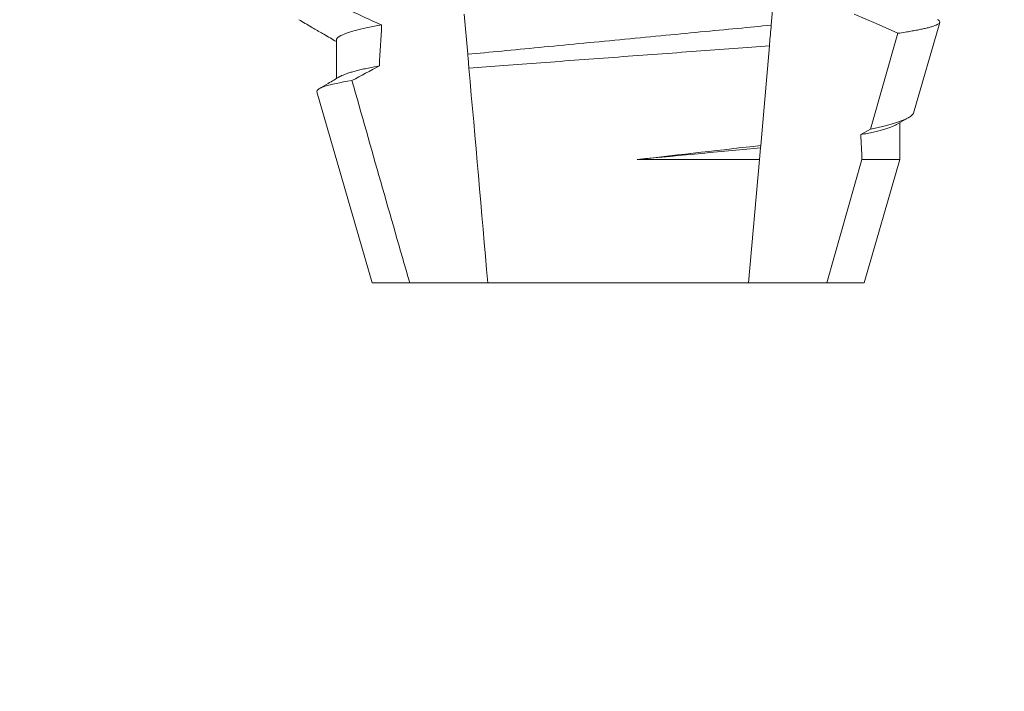
# Model space of a CAD drawing. Extents: x -36 to 77, y -9 to 60.
# Drawn here: x 58 to 59, y 10 to 10 of the extents above; entities that cross this region are included whole.
import ezdxf

# ---------------------------------------------------------------- set-up
doc = ezdxf.new("R2010")
doc.units = 0
doc.header["$LTSCALE"] = 0.25
doc.header["$MEASUREMENT"] = 0
doc.layers.get('0').update_dxf_attribs({"linetype": 'CONTINUOUS', "lineweight": 13})
doc.layers.get('DEFPOINTS').update_dxf_attribs({"linetype": 'CONTINUOUS'})
doc.layers.add('Text', color=7, linetype='CONTINUOUS', lineweight=15)
doc.styles.add('ROMAND', font='romand.shx', dxfattribs={"oblique": 15})
doc.dimstyles.new('ROMAND', dxfattribs={"dimscale": 5.25, "dimtxt": 0.145, "dimasz": 0.188, "dimexe": 0.0625, "dimexo": 0.0625, "dimgap": 0.0625, "dimtad": 0, "dimtih": 1, "dimtoh": 1, "dimdec": 3, "dimzin": 0, "dimdsep": 46, "dimlunit": 4, "dimtxsty": 'ROMAND', "dimcen": 0, "dimadec": 0, "dimazin": 0, "dimtfac": 1, "dimtdec": 3, "dimtofl": 0, "dimtmove": 0, "dimatfit": 3, "dimfxl": 0, "dimtolj": 1, "dimtzin": 0, "dimarcsym": 0})

# ---------------------------------------------------------------- blocks, each defined once
blk = doc.blocks.new('*D9')
at = {"layer": 'DEFPOINTS', "color": 0}
for p in [(56.68701491311055, 13.43367097054906), (56.81224640523471, 13.43367097054906)]:
    blk.add_point(p, dxfattribs=at)
at = {"layer": 'Text', "color": 0, "lineweight": -2}
blk.add_line((58.78624640523471, 13.43367097054906), (57.79924640523471, 13.43367097054906), dxfattribs=at)
at = {"layer": 'Text', "color": 0}
blk.add_solid([(57.79924640523471, 13.59817097054906), (57.79924640523471, 13.26917097054906), (56.81224640523471, 13.43367097054906)], dxfattribs=at)
at = {"layer": 'Text', "color": 0, "insert": (66.1918819337013, 13.43367097054906), "char_height": 0.76125, "attachment_point": 5, "style": 'ROMAND'}
blk.add_mtext('\\A1;36 KV SERIES\\P IMPEDANCE BALLANCED\\PSURGE SUPPRESSOR', dxfattribs=at)

msp = doc.modelspace()

# ---------------------------------------------------------------- linework, layer by layer
at = {"color": 8}
for p, q in [((58.63340071551421, 9.972599321929266), (58.63248113073204, 9.962088430148555)), ((58.55445249725651, 9.954594656809888), (58.5535491602031, 9.964919870737873)), ((58.65804797464902, 9.935350379359278), (58.6650253956257, 9.959990754407016)), ((58.63201428238089, 9.956752318524394), (58.62977188956291, 9.93112166159537)), ((58.6554974341446, 9.933930149116776), (58.65804797464902, 9.935350379359278)), ((58.62972321741743, 9.930565288029527), (58.62945749257373, 9.92752807648651)), ((58.62977188956291, 9.93112166159537), (58.62972321741743, 9.930565288029527)), ((58.5980387627368, 9.92752807648651), (58.62945749257373, 9.92752807648651)), ((58.62945749257373, 9.92752807648651), (58.62668238049969, 9.895808403306916)), ((58.64676179808405, 9.895808403306916), (58.65582530368631, 9.92752807648651)), ((58.65582530368631, 9.92752807648651), (58.66558625622299, 9.92752807648651))]:
    msp.add_line(p, q, dxfattribs=at)
for p, q in [((58.66904902992793, 9.939470565044957), (58.67581709124239, 9.96281236844328)), ((58.52069175184744, 9.958308433862129), (58.52069175184744, 9.9483547223046)), ((58.5156339186718, 9.944971601428506), (58.52988900673629, 9.895808403306916)), ((58.66558625622299, 9.92752807648651), (58.66558625622299, 9.937012166808273)), ((58.65638900133414, 9.895808403306916), (58.66558625622299, 9.92752807648651)), ((58.52988900673629, 9.895808403306916), (58.53951620998635, 9.895808403306916)), ((58.53951620998635, 9.895808403306916), (58.55959562757074, 9.895808403306916)), ((58.55959562757074, 9.895808403306916), (58.62668238049969, 9.895808403306916)), ((58.62668238049969, 9.895808403306916), (58.64676179808405, 9.895808403306916)), ((58.64676179808405, 9.895808403306916), (58.65638900133414, 9.895808403306916))]:
    msp.add_line(p, q)
at = {"color": 8, "flags": 128}
msp.add_lwpolyline([(58.6650253956257, 9.959990754407016), (58.65943913772765, 9.962474379018602), (58.65381487526913, 9.964874771259389)], dxfattribs=at)
at = {"color": 8}
for major_axis, ratio, start_param, end_param in [((9.376931223006183e-18, -0.8280759048621149), 0.08748866352592422, 4.138267983128628, 4.153326793546702), ((9.376931223006126e-18, -0.8280759048621152), 0.08748866352592417, 2.095907716153232, 2.104866177162917)]:
    msp.add_ellipse((58.59313900403522, 9.512405853134425), major_axis=major_axis, ratio=ratio, start_param=start_param, end_param=end_param, dxfattribs=at)
for points, knots in [([(58.51887496145117, 9.968412183983304), (58.51968819510277, 9.968018343191972), (58.52050226782709, 9.967626216370746), (58.52131724101449, 9.967235960352866), (58.52496017578739, 9.965491513738044), (58.52862121056317, 9.96378355011305), (58.53230721733315, 9.96213133350264)], [0.000115983324188524, 0.000115983324188524, 0.000115983324188524, 0.000115983324188524, 0.0001848858561126611, 0.0001848858561126611, 0.0001848858561126611, 0.000492898777385869, 0.000492898777385869, 0.000492898777385869, 0.000492898777385869]), ([(58.6650253956257, 9.959990754407016), (58.6656745333786, 9.960087985526883), (58.66687408397818, 9.960267660253322), (58.6684369037306, 9.960528504277107), (58.66979240541824, 9.960773356144983), (58.67101429926357, 9.961016463634536), (58.67211361620293, 9.961259608199128), (58.67308230843924, 9.961502382546286), (58.6739153674773, 9.961744310175533), (58.67460196086919, 9.961982542180635), (58.67513536983979, 9.962214921179083), (58.67551803197814, 9.962438890086645), (58.67575541340151, 9.962655814408492), (58.67585312103547, 9.96287092523113), (58.67580720952461, 9.963089181444388), (58.67563198809422, 9.963308907055051), (58.67539516798227, 9.96345860462128), (58.67528048078135, 9.963531100131547)], [0, 0, 0, 0, 0.07712219430348295, 0.1425151657026852, 0.2079647857873608, 0.273414379131895, 0.3388073727578315, 0.4061007432590756, 0.4734558124251638, 0.5408108187972783, 0.6081041360895126, 0.6734671892257044, 0.738886512394823, 0.8043071543563461, 0.8696721863427062, 0.9368848700024718, 1, 1, 1, 1]), ([(58.53230721733315, 9.96213133350264), (58.5284640610405, 9.96145389204733), (58.52549781548519, 9.96076927129414), (58.52161280105356, 9.95947031114207), (58.52069174982081, 9.958856842334228), (58.52069174982081, 9.9583084118037)], [0, 0, 0, 0, 0.5, 0.5, 1, 1, 1, 1]), ([(58.63248112884688, 9.962088397433632), (58.62968343794521, 9.961804115733116), (58.6268174399227, 9.96153666422876), (58.6207276106747, 9.96095292256976), (58.61753584926945, 9.96064697571606), (58.60763726760604, 9.959698145421015), (58.60060183515012, 9.959023762799376), (58.58650055257909, 9.957672081865951), (58.57944698095304, 9.956995960510937), (58.56949927603291, 9.956042421497443), (58.56628759970204, 9.955734565695053), (58.56015270556447, 9.9551465043331), (58.55726208962893, 9.954876595239881), (58.55445249869778, 9.954594632552443)], [0, 0, 0, 0, 0.125, 0.125, 0.25, 0.25, 0.4999999999999999, 0.4999999999999999, 0.7499999999999997, 0.7499999999999997, 0.8749999999999999, 0.8749999999999999, 1, 1, 1, 1]), ([(58.63248113073204, 9.962088430148555), (58.63234156395939, 9.960493178139558), (58.63218673917178, 9.958723526604302), (58.63202975336475, 9.956929154288673), (58.63201428238089, 9.956752318524394)], [0, 0, 0, 0, 0.9014497923614195, 1, 1, 1, 1]), ([(58.55476572484014, 9.951014441362616), (58.5605973821617, 9.951456794612511), (58.56676311933214, 9.951922322680758), (58.57976749306395, 9.952898674280846), (58.5864509475006, 9.95339779668285), (58.59983805790336, 9.954392080920684), (58.6066504785076, 9.95489525791183), (58.6196749980106, 9.955852363444421), (58.62604641503828, 9.956318048318906), (58.63201428151206, 9.956752307979343)], [0, 0, 0, 0, 0.2499999999999999, 0.2499999999999999, 0.4999999999999999, 0.4999999999999999, 0.7499999999999998, 0.7499999999999998, 1, 1, 1, 1]), ([(58.53172163595961, 9.951610171323807), (58.53114856628452, 9.951504408333022), (58.53000256262403, 9.951292907393707), (58.52845050086405, 9.950975681902236), (58.52702597997027, 9.950659791195534), (58.52574425686303, 9.95034607249957), (58.52460544120661, 9.950035505131297), (58.52361063725599, 9.949729037916512), (58.52273861569711, 9.949417662890255), (58.52203714943582, 9.94912475720659), (58.52170364177153, 9.948935417062529), (58.5215572080889, 9.948852283217235)], [0, 0, 0, 0, 0.1127054703478476, 0.2253842546374399, 0.3379165587874827, 0.4501839085602157, 0.5620691065317839, 0.673457832884345, 0.7842387927331134, 0.9052654210651792, 1, 1, 1, 1]), ([(58.51563392313523, 9.944971607667327), (58.51550554712134, 9.945414353289976), (58.51621583295159, 9.945878811055337), (58.5192578737395, 9.94684825279424), (58.52162097522137, 9.94735402233269), (58.52468570565768, 9.947852213298972)], [0, 0, 0, 0, 0.5, 0.5, 1, 1, 1, 1]), ([(58.66903645340671, 9.939474158336708), (58.66903255849159, 9.93944729499131), (58.66901363700004, 9.939316792901337), (58.66884379953192, 9.939082645884838), (58.66851691430546, 9.938761572544223), (58.66803128371144, 9.938428095056594), (58.66739858219086, 9.93808551661499), (58.66662149150594, 9.937736884964409), (58.66572639939501, 9.937392692443979), (58.66472670187299, 9.937053491277624), (58.66363676619341, 9.936720458542851), (58.66242542508923, 9.936382857248844), (58.66108946665378, 9.936041397355154), (58.65963972830279, 9.935696562455178), (58.65857848384011, 9.935465757334839), (58.65804797464902, 9.935350379359278)], [0, 0, 0, 0, 0.02138735304499156, 0.1038997275758049, 0.1863373273127008, 0.2713008472930982, 0.3563476205194593, 0.4413946245057866, 0.5263581920586192, 0.6046876501079667, 0.6830494909747371, 0.7613790479246846, 0.840907996197823, 0.9204709440562976, 1, 1, 1, 1]), ([(58.66472219788202, 9.936514239233219), (58.66456337026194, 9.936425145917923), (58.66421229832913, 9.93622821441204), (58.66345563815364, 9.93591587263765), (58.66251017230628, 9.935585337159097), (58.66140835684747, 9.935255291653846), (58.66017002161303, 9.934927714444939), (58.65877096358344, 9.93459678116335), (58.65722826518112, 9.93426396820334), (58.65607455493154, 9.934041456303845), (58.6554974341446, 9.933930149116776)], [0, 0, 0, 0, 0.1081383135390898, 0.2390284934697584, 0.3708566074014876, 0.4958687923606716, 0.6214334159966852, 0.747407689249837, 0.8736456807875406, 1, 1, 1, 1])]:
    msp.add_open_spline(points, degree=3, knots=knots, dxfattribs=at)
for points, knots in [([(58.51100868299341, 9.96349318723665), (58.51208931266462, 9.962863623110763), (58.51356935547003, 9.962001364855325), (58.51529732523145, 9.960993711033296), (58.51636627947142, 9.960370287223526), (58.51811426056862, 9.959350670023781), (58.51961370899929, 9.958474990646977), (58.52069175184744, 9.957845412550029)], [0, 0, 0, 0, 0.3347064311966595, 0.4584177712430748, 0.53530657608463, 0.6659042005098504, 1, 1, 1, 1]), ([(58.52154344908136, 9.948852063219789), (58.52054313643178, 9.948267759058098), (58.51876546364259, 9.94722938209739), (58.51698745315552, 9.946192308666724), (58.5162099453437, 9.945738805889533)], [0, 0, 0, 0, 0.5627090967824266, 1, 1, 1, 1]), ([(58.6647337110822, 9.936514312565691), (58.66550695742621, 9.936965961326933), (58.66650383701717, 9.937548232986956), (58.66756202074078, 9.9381658789641), (58.66784687200963, 9.938332151316132), (58.66790805437268, 9.938367864463743)], [0, 0, 0, 0, 0.7308206004295644, 0.9421837514796555, 1, 1, 1, 1])]:
    msp.add_open_spline(points, degree=3, knots=knots)
for points in [[(58.55476572484014, 9.951014441362616), (58.55465896316259, 9.952234732920857), (58.55455418879749, 9.953432309393946), (58.55445249869778, 9.954594632552443)], [(58.53172163477411, 9.951610189513275), (58.52937213125461, 9.950365354463145), (58.52702718237294, 9.949111967981764), (58.52468570565768, 9.947852213299)], [(58.55959562651723, 9.895808412576145), (58.55798668647763, 9.914198681380896), (58.55637648167698, 9.932603406470292), (58.55476572484014, 9.951014441362616)], [(58.52468570565768, 9.947852213299), (58.5295999893161, 9.930496043546839), (58.53453547015562, 9.913145772673857), (58.53951620826886, 9.895808412576145)], [(58.62977189044296, 9.931121660776085), (58.62006757196134, 9.930038036608295), (58.60916556967357, 9.928806203581331), (58.59803876259878, 9.927528079413122)], [(58.62972321635454, 9.930565313399626), (58.62048401239944, 9.929673781098813), (58.60945466827327, 9.928622353069443), (58.59803876259853, 9.927528079413094)]]:
    msp.add_open_spline(points, degree=3, dxfattribs=at)

# ---------------------------------------------------------------- dimensions: what is measured, and where the dimension line sits
at = {"layer": 'Text'}
dim = msp.add_diameter_dim_2p(p1=(56.68701491311055, 13.43367097054906), p2=(56.81224640523471, 13.43367097054906), text='36 KV SERIES\\P IMPEDANCE BALLANCED\\PSURGE SUPPRESSOR', dimstyle='ROMAND', dxfattribs=at)
dim.commit()
dim.dimension.update_dxf_attribs({"geometry": '*D9', "text_midpoint": (66.1918819337013, 13.43367097054906)})

doc.saveas('drawing.dxf')
